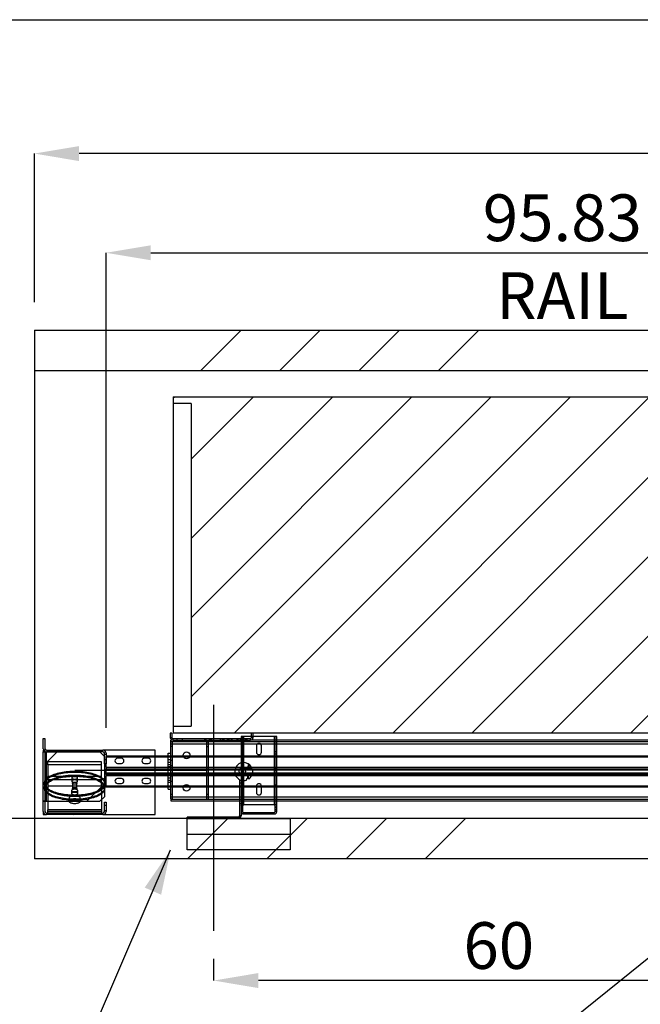
# Paper-space layout 'sales side' of a CAD drawing. Units: inches. Extents: x 0.1 to 10.4, y -0.6 to 7.4.
# Drawn here: x 3.6 to 5, y 5.2 to 7.4 of the extents above; entities that cross this region are included whole.
import ezdxf

# ---------------------------------------------------------------- set-up
doc = ezdxf.new("R2010")
doc.units = ezdxf.units.IN
doc.header["$MEASUREMENT"] = 0
doc.header["$PDSIZE"] = -1
doc.styles.add('SLDTEXTSTYLE6', font='TXT', dxfattribs={"width": 0.75})
doc.dimstyles.new('SLDDIMSTYLE11', dxfattribs={"dimtxt": 0.104167, "dimasz": 0.1, "dimexe": 0, "dimexo": 0.0625, "dimgap": 0.026042, "dimtad": 1, "dimlfac": 50, "dimrnd": 1e-09, "dimzin": 12, "dimdsep": 46, "dimtxsty": 'SLDTEXTSTYLE6', "dimsah": 1, "dimcen": 0.09, "dimadec": 0, "dimazin": 3, "dimtfac": 1, "dimtmove": 0, "dimatfit": 0, "dimfxl": 0, "dimfrac": 2, "dimtolj": 1, "dimtzin": 12, "dimarcsym": 0})
doc.dimstyles.new('SLDDIMSTYLE12', dxfattribs={"dimtxt": 0.104167, "dimasz": 0.1, "dimexe": 0, "dimexo": 0.0625, "dimgap": 0.026042, "dimtad": 1, "dimlfac": 50, "dimrnd": 1e-09, "dimzin": 12, "dimdsep": 46, "dimtxsty": 'SLDTEXTSTYLE6', "dimsah": 1, "dimcen": 0.09, "dimadec": 0, "dimazin": 3, "dimtfac": 1, "dimtofl": 0, "dimtmove": 0, "dimatfit": 3, "dimfxl": 0, "dimfrac": 2, "dimtolj": 1, "dimtzin": 12, "dimarcsym": 0})
pattern_1 = [(45, (-0.20103, -0.77269), (-0.0883883, 0.0883883), [])]
pattern_2 = [(45, (-0.201, -0.7727), (-0.53033, 0.53033), []), (45, (-0.02425, -0.7727), (-0.53033, 0.53033), []), (45, (0.1525, -0.7727), (-0.53033, 0.53033), []), (45, (0.3293, -0.7727), (-0.53033, 0.53033), [])]

# ---------------------------------------------------------------- blocks, each defined once
blk = doc.blocks.new('_D_42')
at = {"color": 0, "lineweight": -2}
for p, q in [((3.5927, 6.637), (3.2615, 6.637)), ((3.2615, 6.537), (3.2615, 5.737)), ((7.9127, 5.637), (3.2615, 5.637))]:
    blk.add_line(p, q, dxfattribs=at)
at = {"color": 0}
for points in [[(3.2448, 6.537), (3.2782, 6.537), (3.2615, 6.637)], [(3.2448, 5.737), (3.2782, 5.737), (3.2615, 5.637)]]:
    blk.add_solid(points, dxfattribs=at)
at = {"layer": 'Defpoints', "color": 0}
for p in [(3.6552, 6.637), (3.2615, 5.637), (7.9752, 5.637)]:
    blk.add_point(p, dxfattribs=at)
at = {"color": 0, "insert": (3.1313, 6.1032), "char_height": 0.10417, "attachment_point": 2, "rotation": 90, "style": 'SLDTEXTSTYLE6'}
blk.add_mtext('\\A1;50', dxfattribs=at)
blk = doc.blocks.new('_D_43')
at = {"color": 0, "lineweight": -2}
for p, q in [((3.6552, 6.7895), (3.6552, 7.1207)), ((8.0352, 7.1207), (3.7552, 7.1207)), ((8.1352, 6.6995), (8.1352, 7.1207))]:
    blk.add_line(p, q, dxfattribs=at)
at = {"color": 0}
for points in [[(3.7552, 7.1374), (3.7552, 7.104), (3.6552, 7.1207)], [(8.0352, 7.1374), (8.0352, 7.104), (8.1352, 7.1207)]]:
    blk.add_solid(points, dxfattribs=at)
at = {"layer": 'Defpoints', "color": 0}
for p in [(3.6552, 7.1207), (3.6552, 6.727), (8.1352, 6.637)]:
    blk.add_point(p, dxfattribs=at)
at = {"color": 0, "insert": (5.5026, 7.2509), "char_height": 0.10417, "attachment_point": 2, "style": 'SLDTEXTSTYLE6'}
blk.add_mtext('\\A1;224', dxfattribs=at)
blk = doc.blocks.new('_D_47')
at = {"color": 0, "lineweight": -2}
for p, q in [((3.8152, 5.8395), (3.8152, 6.8994)), ((3.9152, 6.8994), (5.6317, 6.8994)), ((5.7317, 5.8372), (5.7317, 6.8994))]:
    blk.add_line(p, q, dxfattribs=at)
at = {"color": 0}
for points in [[(3.9152, 6.916), (3.9152, 6.8827), (3.8152, 6.8994)], [(5.6317, 6.916), (5.6317, 6.8827), (5.7317, 6.8994)]]:
    blk.add_solid(points, dxfattribs=at)
at = {"layer": 'Defpoints', "color": 0}
for p in [(5.7317, 6.8994), (3.8152, 5.777), (5.7317, 5.7747)]:
    blk.add_point(p, dxfattribs=at)
at = {"color": 0, "insert": (4.8336, 7.0296), "char_height": 0.104167, "attachment_point": 2, "style": 'SLDTEXTSTYLE6'}
blk.add_mtext('\\A1;95.83 RAIL', dxfattribs=at)
blk = doc.blocks.new('_D_48')
at = {"color": 0, "lineweight": -2}
for p, q in [((4.0552, 5.3245), (4.0552, 5.2757)), ((5.2552, 5.3245), (5.2552, 5.2757)), ((5.1552, 5.2757), (4.1552, 5.2757))]:
    blk.add_line(p, q, dxfattribs=at)
at = {"color": 0}
for points in [[(4.1552, 5.2924), (4.1552, 5.259), (4.0552, 5.2757)], [(5.1552, 5.2924), (5.1552, 5.259), (5.2552, 5.2757)]]:
    blk.add_solid(points, dxfattribs=at)
at = {"layer": 'Defpoints', "color": 0}
for p in [(4.0552, 5.387), (5.2552, 5.387), (4.0552, 5.2757)]:
    blk.add_point(p, dxfattribs=at)
at = {"color": 0, "insert": (4.6918, 5.4059), "char_height": 0.10417, "attachment_point": 2, "style": 'SLDTEXTSTYLE6'}
blk.add_mtext('\\A1;60', dxfattribs=at)

psp = doc.layouts.new('sales side')

# ---------------------------------------------------------------- hatches: boundary and pattern name
h = psp.add_hatch()
h.set_pattern_fill('ANSI34', color=256, style=0)
h.set_pattern_definition(pattern_2)
h.paths.add_polyline_path([(8.22521, 6.727), (3.65521, 6.727), (3.65521, 6.637), (8.13521, 6.637), (8.13521, 5.637), (7.97521, 5.637), (7.97521, 5.547), (8.22521, 5.547)], flags=0)
at = {"linetype": 'Continuous', "lineweight": 0}
h = psp.add_hatch(dxfattribs=at)
h.set_pattern_fill('ANSI32', style=0)
edge = h.paths.add_edge_path(flags=0)
edge.add_line((4.33848, 6.58819), (4.16588, 6.58819))
edge.add_arc((4.16588, 6.59089), 0.0027, 180, 270, ccw=False)
edge.add_line((4.16318, 6.59089), (4.16318, 6.60069))
edge.add_line((4.16318, 6.60069), (4.15968, 6.60069))
edge.add_line((4.15968, 6.60069), (4.15968, 6.59089))
edge.add_arc((4.16588, 6.59089), 0.0062, 180, 270)
edge.add_line((4.16588, 6.58469), (4.33848, 6.58469))
edge.add_arc((4.33848, 6.59089), 0.0062, 270, 360)
edge.add_line((4.34468, 6.59089), (4.34468, 6.60069))
edge.add_line((4.34468, 6.60069), (4.34118, 6.60069))
edge.add_line((4.34118, 6.60069), (4.34118, 6.59089))
edge.add_arc((4.33848, 6.59089), 0.0027, 270, 360, ccw=False)
h = psp.add_hatch()
h.set_pattern_fill('ANSI31', color=256, style=0)
h.set_pattern_definition(pattern_1)
h.paths.add_polyline_path([(5.60021, 5.828), (5.60021, 6.578), (3.96521, 6.578), (3.96521, 6.563), (4.00521, 6.563), (4.00521, 5.843), (3.96521, 5.843), (3.96521, 5.828)], flags=0)
h = psp.add_hatch(dxfattribs=at)
h.set_pattern_fill('ANSI32', style=0)
h.paths.add_polyline_path([(4.39372, 6.44013), (4.39372, 6.43487), (4.39722, 6.43487), (4.39722, 6.44013)], flags=0)
h = psp.add_hatch(dxfattribs=at)
h.set_pattern_fill('ANSI32', style=0)
edge = h.paths.add_edge_path(flags=0)
edge.add_line((4.321, 6.42563), (4.321, 6.43038))
edge.add_line((4.321, 6.43038), (4.3175, 6.43038))
edge.add_line((4.3175, 6.43038), (4.3175, 6.42563))
edge.add_arc((4.323, 6.42563), 0.0055, 180, 270)
edge.add_line((4.323, 6.42013), (4.35159, 6.42013))
edge.add_line((4.35159, 6.42013), (4.35159, 6.42363))
edge.add_line((4.35159, 6.42363), (4.323, 6.42363))
edge.add_arc((4.323, 6.42563), 0.002, 180, 270, ccw=False)
h = psp.add_hatch(dxfattribs=at)
h.set_pattern_fill('ANSI32', style=0)
edge = h.paths.add_edge_path(flags=0)
edge.add_line((4.39722, 6.42563), (4.39722, 6.43038))
edge.add_line((4.39722, 6.43038), (4.39372, 6.43038))
edge.add_line((4.39372, 6.43038), (4.39372, 6.42563))
edge.add_arc((4.39172, 6.42563), 0.002, 270, 360, ccw=False)
edge.add_line((4.39172, 6.42363), (4.36284, 6.42363))
edge.add_line((4.36284, 6.42363), (4.36284, 6.42013))
edge.add_line((4.36284, 6.42013), (4.39172, 6.42013))
edge.add_arc((4.39172, 6.42563), 0.0055, 270, 360)
h = psp.add_hatch()
h.set_pattern_fill('ANSI31', color=256, style=0)
h.set_pattern_definition(pattern_1)
edge = h.paths.add_edge_path(flags=0)
edge.add_line((3.68201, 5.78586), (3.80841, 5.78586))
edge.add_arc((3.80841, 5.7827), 0.00316, 0, 90, ccw=False)
edge.add_line((3.81157, 5.7827), (3.81157, 5.7595))
edge.add_line((3.81157, 5.7595), (3.81521, 5.7595))
edge.add_line((3.81521, 5.7595), (3.81521, 5.7827))
edge.add_arc((3.80841, 5.7827), 0.0068, 0, 90)
edge.add_line((3.80841, 5.7895), (3.68201, 5.7895))
edge.add_arc((3.68201, 5.79266), 0.00316, 180, 270, ccw=False)
edge.add_line((3.67885, 5.79266), (3.67885, 5.81586))
edge.add_line((3.67885, 5.81586), (3.67521, 5.81586))
edge.add_line((3.67521, 5.81586), (3.67521, 5.79266))
edge.add_arc((3.68201, 5.79266), 0.0068, 180, 270)
h = psp.add_hatch()
h.set_pattern_fill('ANSI31', color=256, style=0)
h.set_pattern_definition(pattern_1)
h.paths.add_polyline_path([(3.80161, 5.78586), (3.67947, 5.78586), (3.67947, 5.67586), (3.80161, 5.67586), (3.81161, 5.68586), (3.81161, 5.77586)], flags=0)
h = psp.add_hatch()
h.set_pattern_fill('ANSI31', color=256, style=0)
h.set_pattern_definition(pattern_1)
edge = h.paths.add_edge_path(flags=0)
edge.add_line((3.67521, 5.6759), (3.67521, 5.6527))
edge.add_arc((3.68201, 5.6527), 0.0068, 180, 270)
edge.add_line((3.68201, 5.6459), (3.80841, 5.6459))
edge.add_arc((3.80841, 5.6527), 0.0068, 270, 360)
edge.add_line((3.81521, 5.6527), (3.81521, 5.6734))
edge.add_line((3.81521, 5.6734), (3.81157, 5.6734))
edge.add_line((3.81157, 5.6734), (3.81157, 5.65266))
edge.add_arc((3.80841, 5.65266), 0.00316, 270, 360, ccw=False)
edge.add_line((3.80841, 5.6495), (3.68201, 5.6495))
edge.add_arc((3.68201, 5.65266), 0.00316, 180, 270, ccw=False)
edge.add_line((3.67885, 5.65266), (3.67885, 5.6759))
edge.add_line((3.67885, 5.6759), (3.67521, 5.6759))
h = psp.add_hatch()
h.set_pattern_fill('ANSI32', color=256, style=0)
h.set_pattern_definition([(45, (-0.20103, -0.7727), (-0.265165, 0.265165), []), (45, (-0.02425, -0.7727), (-0.265165, 0.265165), [])])
h.paths.add_polyline_path([(4.11996, 5.66218), (4.11996, 5.66744), (4.11646, 5.66744), (4.11646, 5.66218)], flags=0)
h = psp.add_hatch()
h.set_pattern_fill('ANSI34', color=256, style=0)
h.set_pattern_definition(pattern_2)
h.paths.add_polyline_path([(7.33521, 5.637), (3.65521, 5.637), (3.65521, 5.547), (7.33521, 5.547)], flags=0)
h = psp.add_hatch()
h.set_pattern_fill('CORK', color=256, style=0)
h.set_pattern_definition([(0, (-0.20103, -0.77269), (0, 0.125), []), (135, (-0.13853, -0.8352), (-0.25, -0.25), [0.176777, -0.176777]), (135, (-0.10728, -0.8352), (-0.25, -0.25), [0.176777, -0.176777]), (135, (-0.07603, -0.8352), (-0.25, -0.25), [0.176777, -0.176777])])
h.paths.add_polyline_path([(4.22646, 5.637), (3.99646, 5.637), (3.99646, 5.567), (4.22646, 5.567)], flags=0)

# ---------------------------------------------------------------- linework, layer by layer
for p, q in [((0.1289, 7.41938), (10.4289, 7.41938)), ((3.65521, 6.727), (3.65521, 6.637)), ((3.65521, 6.727), (8.22521, 6.727)), ((3.65521, 6.637), (8.13521, 6.637)), ((3.65521, 6.637), (3.65521, 5.637)), ((3.96521, 6.578), (3.96521, 6.563)), ((3.96521, 6.578), (5.60021, 6.578)), ((4.00521, 6.563), (3.96521, 6.563)), ((3.96521, 6.563), (3.96521, 5.843)), ((4.00521, 6.563), (4.00521, 5.843)), ((3.95865, 5.828), (3.95865, 5.8182)), ((3.96215, 5.828), (3.95865, 5.828)), ((3.96215, 5.828), (3.96215, 5.8182)), ((3.96521, 5.843), (3.96521, 5.828)), ((3.96521, 5.843), (4.00521, 5.843)), ((5.60021, 5.828), (3.96521, 5.828)), ((4.14015, 5.8182), (4.14015, 5.828)), ((4.14365, 5.828), (4.14015, 5.828)), ((4.14365, 5.8182), (4.14365, 5.828)), ((3.67521, 5.79266), (3.67521, 5.81586)), ((3.67521, 5.81586), (3.67885, 5.81586)), ((3.67885, 5.81586), (3.67885, 5.79266)), ((3.95865, 5.8182), (3.96215, 5.8182)), ((3.96485, 5.812), (3.96006, 5.812)), ((3.96006, 5.8085), (3.96006, 5.812)), ((5.51631, 5.8085), (3.96006, 5.8085)), ((3.96006, 5.681), (3.96006, 5.8085)), ((3.96006, 5.80384), (5.51631, 5.80384)), ((3.96006, 5.80384), (3.96356, 5.80384)), ((3.96356, 5.681), (3.96356, 5.8085)), ((3.96356, 5.80384), (4.04006, 5.80384)), ((3.96485, 5.8155), (4.13745, 5.8155)), ((3.96485, 5.812), (3.96485, 5.8155)), ((3.96485, 5.812), (4.13745, 5.812)), ((3.97428, 5.812), (3.97428, 5.8155)), ((3.97459, 5.812), (3.97459, 5.8085)), ((3.98553, 5.812), (3.98553, 5.8155)), ((3.98553, 5.8085), (3.98553, 5.812)), ((4.01459, 5.812), (4.01459, 5.8085)), ((4.02553, 5.8085), (4.02553, 5.812)), ((4.0349, 5.8155), (4.0349, 5.812)), ((4.03678, 5.812), (4.03678, 5.8155)), ((4.03865, 5.812), (4.03865, 5.8155)), ((4.04006, 5.808), (4.04356, 5.808)), ((4.04006, 5.6805), (4.04006, 5.808)), ((4.04006, 5.80384), (4.04356, 5.80384)), ((4.04356, 5.6805), (4.04356, 5.808)), ((4.04356, 5.80384), (5.51631, 5.80384)), ((4.04615, 5.812), (4.04615, 5.8155)), ((4.04803, 5.812), (4.04803, 5.8155)), ((4.04959, 5.8155), (4.04959, 5.812)), ((4.0499, 5.812), (4.0499, 5.8155)), ((4.05459, 5.812), (4.05459, 5.8085)), ((4.05521, 5.812), (4.05521, 5.8155)), ((4.06553, 5.8085), (4.06553, 5.812)), ((4.06959, 5.8155), (4.06959, 5.812)), ((4.0749, 5.8155), (4.0749, 5.812)), ((4.07521, 5.812), (4.07521, 5.8155)), ((4.07678, 5.812), (4.07678, 5.8155)), ((4.07865, 5.812), (4.07865, 5.8155)), ((4.08615, 5.812), (4.08615, 5.8155)), ((4.08803, 5.812), (4.08803, 5.8155)), ((4.08959, 5.8155), (4.08959, 5.812)), ((4.0899, 5.812), (4.0899, 5.8155)), ((4.09521, 5.812), (4.09521, 5.8155)), ((4.0968, 5.812), (4.0968, 5.8155)), ((4.108, 5.812), (4.108, 5.8155)), ((4.10959, 5.8155), (4.10959, 5.812)), ((4.11459, 5.812), (4.11459, 5.8085)), ((4.1149, 5.8155), (4.1149, 5.812)), ((4.11521, 5.812), (4.11521, 5.8155)), ((4.11646, 5.81994), (4.11646, 5.8155)), ((4.12266, 5.81994), (4.11646, 5.81994)), ((4.11646, 5.8155), (4.11646, 5.722)), ((4.11678, 5.812), (4.11678, 5.8155)), ((4.11865, 5.812), (4.11865, 5.8155)), ((4.11996, 5.81994), (4.11996, 5.66744)), ((4.14015, 5.81994), (4.12266, 5.81994)), ((4.12266, 5.8155), (4.12266, 5.81994)), ((4.12266, 5.66744), (4.12266, 5.81994)), ((4.12266, 5.677), (4.12266, 5.8155)), ((4.12553, 5.8085), (4.12553, 5.812)), ((4.12615, 5.812), (4.12615, 5.8155)), ((4.12803, 5.812), (4.12803, 5.8155)), ((4.1299, 5.812), (4.1299, 5.8155)), ((4.13745, 5.812), (4.13745, 5.8155)), ((5.40641, 5.812), (4.13745, 5.812)), ((4.14365, 5.81994), (4.14015, 5.81994)), ((4.14365, 5.8182), (4.14015, 5.8182)), ((4.19026, 5.81994), (4.14365, 5.81994)), ((4.15084, 5.79931), (4.15084, 5.78556)), ((4.16209, 5.78556), (4.16209, 5.79931)), ((4.19646, 5.81994), (4.19026, 5.81994)), ((4.19026, 5.81994), (4.19026, 5.812)), ((4.19026, 5.81994), (4.19026, 5.66744)), ((4.19026, 5.812), (4.19026, 5.677)), ((4.19296, 5.66744), (4.19296, 5.81994)), ((4.19646, 5.812), (4.19646, 5.81994)), ((4.19646, 5.677), (4.19646, 5.812)), ((3.67521, 5.7895), (3.67521, 5.78586)), ((3.67599, 5.7895), (3.67521, 5.7895)), ((3.67521, 5.6759), (3.67521, 5.78586)), ((3.67521, 5.78586), (3.67947, 5.78586)), ((3.68201, 5.7895), (3.67599, 5.7895)), ((3.67885, 5.78586), (3.67885, 5.6759)), ((3.67947, 5.78586), (3.67947, 5.67586)), ((3.67947, 5.78586), (3.80161, 5.78586)), ((3.68201, 5.7895), (3.80841, 5.7895)), ((3.80841, 5.78586), (3.68201, 5.78586)), ((3.68201, 5.67586), (3.68201, 5.78586)), ((3.73334, 5.7895), (3.73334, 5.78586)), ((3.75709, 5.78586), (3.75709, 5.7895)), ((3.81161, 5.77586), (3.80161, 5.78586)), ((3.92521, 5.7895), (3.80841, 5.7895)), ((3.81157, 5.7595), (3.81157, 5.7827)), ((3.81521, 5.78013), (3.81157, 5.78013)), ((3.81521, 5.7827), (3.81521, 5.7595)), ((3.92521, 5.777), (3.92521, 5.7895)), ((3.95381, 5.703), (3.95381, 5.783)), ((3.95381, 5.783), (3.96006, 5.783)), ((3.96006, 5.7985), (3.96356, 5.7985)), ((4.04006, 5.798), (4.04356, 5.798)), ((4.19646, 5.7857), (4.19296, 5.7857)), ((4.19296, 5.78168), (4.19646, 5.78168)), ((3.68521, 5.75701), (3.68521, 5.76389)), ((3.80521, 5.76389), (3.68521, 5.76389)), ((3.80521, 5.75701), (3.68521, 5.75701)), ((3.68521, 5.75701), (3.68521, 5.73071)), ((3.80521, 5.75701), (3.80521, 5.76389)), ((3.80521, 5.73071), (3.80521, 5.75701)), ((3.81157, 5.76888), (3.81521, 5.76888)), ((3.81521, 5.7595), (3.81157, 5.7595)), ((3.81161, 5.77586), (3.81161, 5.68586)), ((3.81521, 5.777), (3.95381, 5.777)), ((3.81521, 5.7747), (3.95381, 5.7747)), ((3.81521, 5.75186), (3.81521, 5.7595)), ((3.84959, 5.77153), (3.84084, 5.77153)), ((3.84084, 5.76028), (3.84959, 5.76028)), ((3.90959, 5.77153), (3.90084, 5.77153)), ((3.90084, 5.76028), (3.90959, 5.76028)), ((3.92521, 5.707), (3.92521, 5.777)), ((3.95381, 5.777), (3.98765, 5.777)), ((3.95381, 5.7747), (3.98842, 5.7747)), ((3.96006, 5.768), (3.95381, 5.768)), ((3.95381, 5.763), (3.96006, 5.763)), ((3.95381, 5.758), (3.96006, 5.758)), ((3.96356, 5.76663), (3.96006, 5.76663)), ((3.96006, 5.75538), (3.96356, 5.75538)), ((3.98765, 5.777), (4.00246, 5.777)), ((3.98842, 5.7747), (4.00169, 5.7747)), ((4.00169, 5.7747), (5.4959, 5.7747)), ((4.00246, 5.777), (5.49473, 5.777)), ((4.13242, 5.75939), (4.13194, 5.75027)), ((4.13444, 5.75014), (4.13484, 5.75778)), ((4.04006, 5.74425), (3.74563, 5.74425)), ((3.81521, 5.75186), (3.81521, 5.74825)), ((3.81521, 5.75186), (3.95381, 5.75186)), ((3.81521, 5.74825), (3.95381, 5.74825)), ((3.81521, 5.74763), (3.81521, 5.74825)), ((3.81521, 5.73638), (3.81521, 5.74763)), ((3.95381, 5.74763), (3.81521, 5.74763)), ((3.81521, 5.74575), (5.73171, 5.74575)), ((5.73171, 5.73825), (3.81521, 5.73825)), ((3.81521, 5.73575), (3.81521, 5.73638)), ((3.81521, 5.73638), (3.95381, 5.73638)), ((3.95381, 5.73575), (3.81521, 5.73575)), ((3.81521, 5.73575), (3.81521, 5.73214)), ((3.95381, 5.753), (3.96006, 5.753)), ((3.95381, 5.753), (3.96006, 5.753)), ((3.95381, 5.75186), (5.51631, 5.75186)), ((3.95381, 5.74825), (5.51631, 5.74825)), ((5.51631, 5.74763), (3.95381, 5.74763)), ((3.95381, 5.73638), (5.51631, 5.73638)), ((5.51631, 5.73575), (3.95381, 5.73575)), ((4.12109, 5.73821), (4.12022, 5.73826)), ((4.14006, 5.73232), (4.12023, 5.73336)), ((4.12062, 5.74597), (4.1215, 5.74592)), ((4.12362, 5.73808), (4.12109, 5.73821)), ((4.12115, 5.75084), (4.14098, 5.7498)), ((4.1215, 5.74592), (4.12402, 5.74579)), ((4.14195, 5.73712), (4.12362, 5.73808)), ((4.12402, 5.74579), (4.14236, 5.74483)), ((4.19646, 5.74945), (4.19296, 5.74945)), ((4.19296, 5.74543), (4.19646, 5.74543)), ((3.67771, 5.71609), (3.67771, 5.71379)), ((3.68521, 5.72384), (3.68521, 5.73071)), ((3.80521, 5.73071), (3.68521, 5.73071)), ((3.68521, 5.72384), (3.68521, 5.7095)), ((3.80521, 5.72384), (3.68521, 5.72384)), ((3.73852, 5.72771), (3.73852, 5.72083)), ((3.74021, 5.71609), (3.74021, 5.70462)), ((3.75021, 5.70462), (3.75021, 5.71609)), ((3.7519, 5.72083), (3.7519, 5.72771)), ((3.80521, 5.72384), (3.80521, 5.73071)), ((3.80521, 5.7095), (3.80521, 5.72384)), ((3.81271, 5.71379), (3.81271, 5.71609)), ((3.81521, 5.7093), (3.81521, 5.73214)), ((3.95381, 5.73214), (3.81521, 5.73214)), ((3.84959, 5.72653), (3.84084, 5.72653)), ((3.84084, 5.71528), (3.84959, 5.71528)), ((3.90959, 5.72653), (3.90084, 5.72653)), ((3.90084, 5.71528), (3.90959, 5.71528)), ((3.95381, 5.733), (3.96006, 5.733)), ((3.96006, 5.733), (3.95381, 5.733)), ((5.51631, 5.73214), (3.95381, 5.73214)), ((3.95381, 5.728), (3.96006, 5.728)), ((3.95381, 5.723), (3.96006, 5.723)), ((3.95381, 5.718), (3.96006, 5.718)), ((3.96356, 5.73163), (3.96006, 5.73163)), ((3.96006, 5.72038), (3.96356, 5.72038)), ((4.11646, 5.722), (4.11296, 5.722)), ((4.11296, 5.722), (4.11296, 5.677)), ((4.11646, 5.71575), (4.11296, 5.71575)), ((4.11646, 5.722), (4.11646, 5.677)), ((4.12907, 5.72309), (4.12924, 5.72626)), ((4.12924, 5.72626), (4.13453, 5.72598)), ((4.13103, 5.73279), (4.13068, 5.72618)), ((4.13317, 5.72605), (4.13352, 5.73266)), ((4.19646, 5.71195), (4.19296, 5.71195)), ((3.67771, 5.70691), (3.67771, 5.70462)), ((3.80521, 5.7095), (3.68521, 5.7095)), ((3.68521, 5.7095), (3.68521, 5.67586)), ((3.73851, 5.69983), (3.73851, 5.69295)), ((3.75191, 5.69295), (3.75191, 5.69983)), ((3.80521, 5.7095), (3.80521, 5.67946)), ((3.81271, 5.70462), (3.81271, 5.70691)), ((3.81521, 5.707), (3.81521, 5.7093)), ((3.95381, 5.7093), (3.81521, 5.7093)), ((3.95381, 5.707), (3.81521, 5.707)), ((3.92521, 5.6459), (3.92521, 5.707)), ((3.98845, 5.7093), (3.95381, 5.7093)), ((3.98766, 5.707), (3.95381, 5.707)), ((3.95381, 5.703), (3.96006, 5.703)), ((3.96356, 5.691), (3.96006, 5.691)), ((4.00245, 5.707), (3.98766, 5.707)), ((4.00166, 5.7093), (3.98845, 5.7093)), ((5.4959, 5.7093), (4.00166, 5.7093)), ((5.49473, 5.707), (4.00245, 5.707)), ((4.04356, 5.6905), (4.04006, 5.6905)), ((4.11296, 5.71013), (4.11646, 5.71013)), ((4.11646, 5.70744), (4.11996, 5.70744)), ((4.11996, 5.69994), (4.11646, 5.69994)), ((4.11646, 5.69431), (4.11996, 5.69431)), ((4.15084, 5.70931), (4.15084, 5.69556)), ((4.16209, 5.69556), (4.16209, 5.70931)), ((4.19296, 5.70793), (4.19646, 5.70793)), ((3.67521, 5.6759), (3.67885, 5.6759)), ((3.67521, 5.6527), (3.67521, 5.6759)), ((3.67885, 5.67586), (3.67521, 5.67586)), ((3.67885, 5.6759), (3.67885, 5.65266)), ((3.67947, 5.67586), (3.67885, 5.67586)), ((3.67947, 5.67586), (3.80161, 5.67586)), ((3.68521, 5.67586), (3.68521, 5.65632)), ((3.73271, 5.6828), (3.73271, 5.67592)), ((3.75771, 5.67592), (3.75771, 5.6828)), ((3.80161, 5.67586), (3.81161, 5.68586)), ((3.80521, 5.67946), (3.80521, 5.65632)), ((3.81157, 5.65266), (3.81157, 5.6734)), ((3.81157, 5.6734), (3.81521, 5.6734)), ((3.81521, 5.6734), (3.81521, 5.6527)), ((5.51631, 5.68516), (3.96006, 5.68516)), ((3.96356, 5.68516), (3.96006, 5.68516)), ((3.96006, 5.681), (3.96006, 5.6805)), ((3.96006, 5.681), (3.96356, 5.681)), ((3.96006, 5.6805), (3.96006, 5.677)), ((3.96006, 5.6805), (5.51631, 5.6805)), ((3.96006, 5.677), (5.51631, 5.677)), ((4.04006, 5.68516), (3.96356, 5.68516)), ((4.04356, 5.68516), (4.04006, 5.68516)), ((5.51631, 5.68516), (4.04356, 5.68516)), ((4.11296, 5.677), (4.11296, 5.6432)), ((4.11296, 5.67638), (4.11646, 5.67638)), ((4.11296, 5.67075), (4.11646, 5.67075)), ((4.11646, 5.68056), (4.11996, 5.68056)), ((4.11646, 5.677), (4.11646, 5.66744)), ((4.11646, 5.67494), (4.11996, 5.67494)), ((4.11646, 5.66744), (4.11646, 5.66218)), ((4.11996, 5.66744), (4.11646, 5.66744)), ((4.11996, 5.66744), (4.11996, 5.66218)), ((4.11996, 5.66744), (4.12266, 5.66744)), ((4.12266, 5.66744), (4.12266, 5.677)), ((4.19026, 5.66744), (4.12266, 5.66744)), ((4.19026, 5.677), (4.19026, 5.66744)), ((4.19026, 5.66744), (4.19268, 5.66744)), ((4.19618, 5.66744), (4.19268, 5.66744)), ((4.19268, 5.66218), (4.19268, 5.66744)), ((4.19618, 5.66218), (4.19618, 5.66744)), ((4.19618, 5.66744), (4.19646, 5.66744)), ((4.19646, 5.66744), (4.19646, 5.677)), ((3.67521, 5.6527), (3.67521, 5.6459)), ((3.67521, 5.6459), (3.68201, 5.6459)), ((3.68201, 5.6495), (3.80841, 5.6495)), ((3.80841, 5.6459), (3.68201, 5.6459)), ((3.68521, 5.65638), (3.80521, 5.65638)), ((3.68521, 5.6495), (3.68521, 5.65632)), ((3.68521, 5.65632), (3.80521, 5.65632)), ((3.80521, 5.6563), (3.68521, 5.6563)), ((3.68521, 5.65314), (3.80521, 5.65314)), ((3.73334, 5.6495), (3.73334, 5.6459)), ((3.75709, 5.6459), (3.75709, 5.6495)), ((3.80521, 5.65632), (3.80521, 5.6495)), ((3.80841, 5.6459), (3.92521, 5.6459)), ((3.81521, 5.66653), (3.81157, 5.66653)), ((3.81157, 5.65528), (3.81521, 5.65528)), ((4.11996, 5.66275), (4.11646, 5.66275)), ((4.11646, 5.66218), (4.11996, 5.66218)), ((4.11646, 5.66218), (4.11646, 5.6577)), ((4.11646, 5.6577), (4.11646, 5.65294)), ((4.11996, 5.6577), (4.11646, 5.6577)), ((4.11646, 5.65713), (4.11996, 5.65713)), ((4.11646, 5.65294), (4.11646, 5.6432)), ((4.11646, 5.65294), (4.11996, 5.65294)), ((4.11996, 5.66218), (4.11996, 5.6577)), ((4.11996, 5.6577), (4.11996, 5.65294)), ((4.12196, 5.65094), (4.15056, 5.65094)), ((4.12196, 5.64744), (4.12196, 5.65094)), ((4.12196, 5.64744), (4.15056, 5.64744)), ((4.15056, 5.65094), (4.15056, 5.64744)), ((4.15056, 5.65094), (4.16181, 5.65094)), ((4.15056, 5.64744), (4.16181, 5.64744)), ((4.16181, 5.64744), (4.16181, 5.65094)), ((4.16181, 5.65094), (4.19068, 5.65094)), ((4.16181, 5.64744), (4.19068, 5.64744)), ((4.19068, 5.64744), (4.19068, 5.65094)), ((4.19618, 5.66275), (4.19268, 5.66275)), ((4.19268, 5.66218), (4.19618, 5.66218)), ((4.19268, 5.6577), (4.19268, 5.66218)), ((4.19618, 5.6577), (4.19268, 5.6577)), ((4.19268, 5.65294), (4.19268, 5.6577)), ((4.19268, 5.65713), (4.19618, 5.65713)), ((4.19618, 5.65294), (4.19268, 5.65294)), ((4.19618, 5.6577), (4.19618, 5.66218)), ((4.19618, 5.65294), (4.19618, 5.6577)), ((3.65521, 5.637), (3.65521, 5.547)), ((7.33521, 5.637), (3.65521, 5.637)), ((3.99646, 5.637), (3.99646, 5.6405)), ((4.11026, 5.6405), (3.99646, 5.6405)), ((3.99646, 5.567), (3.99646, 5.637)), ((3.99646, 5.637), (4.22646, 5.637)), ((4.00959, 5.6405), (4.00959, 5.637)), ((4.02084, 5.6405), (4.02084, 5.637)), ((4.04959, 5.6405), (4.04959, 5.637)), ((4.06084, 5.6405), (4.06084, 5.637)), ((4.08959, 5.6405), (4.08959, 5.637)), ((4.10084, 5.6405), (4.10084, 5.637)), ((4.11026, 5.637), (4.11026, 5.6405)), ((4.11026, 5.637), (4.11026, 5.6405)), ((4.11646, 5.6432), (4.11296, 5.6432)), ((4.11646, 5.6432), (4.11296, 5.6432)), ((4.22646, 5.637), (4.22646, 5.567)), ((3.23223, 3.88685), (5.32605, 5.567)), ((3.23546, 3.88685), (3.95944, 5.567)), ((4.22646, 5.567), (3.99646, 5.567)), ((7.33521, 5.547), (3.65521, 5.547))]:
    psp.add_line(p, q)
at = {"ltscale": 2}
psp.add_line((4.05521, 5.8905), (4.05521, 5.387), dxfattribs=at)
at = {"flags": 128}
for points in [[(3.67771, 5.71609), (3.67785, 5.71781), (3.67827, 5.71953), (3.67896, 5.72123), (3.67992, 5.72291), (3.68115, 5.72457), (3.68265, 5.72619), (3.6844, 5.72776), (3.6864, 5.72929), (3.68864, 5.73077), (3.69112, 5.73218), (3.69382, 5.73353), (3.69672, 5.73481), (3.69983, 5.73601), (3.70313, 5.73713), (3.7066, 5.73816), (3.71022, 5.7391), (3.71399, 5.73995), (3.71789, 5.7407), (3.7219, 5.74134), (3.72601, 5.74189), (3.73019, 5.74233), (3.73444, 5.74266), (3.73873, 5.74288), (3.74305, 5.74299), (3.74738, 5.74299), (3.75169, 5.74288), (3.75599, 5.74266), (3.76023, 5.74233), (3.76442, 5.74189), (3.76853, 5.74134), (3.77254, 5.7407), (3.77643, 5.73995), (3.7802, 5.7391), (3.78383, 5.73816), (3.7873, 5.73713), (3.79059, 5.73601), (3.7937, 5.73481), (3.79661, 5.73353), (3.79931, 5.73218), (3.80178, 5.73077), (3.80403, 5.72929), (3.80603, 5.72776), (3.80778, 5.72619), (3.80927, 5.72457), (3.81051, 5.72291), (3.81147, 5.72123), (3.81161, 5.72092)], [(3.67771, 5.71379), (3.67785, 5.71552), (3.67827, 5.71723), (3.67896, 5.71894), (3.67992, 5.72062), (3.68115, 5.72227), (3.68265, 5.72389), (3.6844, 5.72547), (3.6864, 5.727), (3.68864, 5.72848), (3.69112, 5.72989), (3.69382, 5.73124), (3.69672, 5.73252), (3.69983, 5.73372), (3.70313, 5.73484), (3.7066, 5.73587), (3.71022, 5.73681), (3.71399, 5.73766), (3.71789, 5.7384), (3.7219, 5.73905), (3.72601, 5.7396), (3.73019, 5.74003), (3.73444, 5.74036), (3.73873, 5.74058), (3.74305, 5.74069), (3.74738, 5.74069), (3.75169, 5.74058), (3.75599, 5.74036), (3.76023, 5.74003), (3.76442, 5.7396), (3.76853, 5.73905), (3.77254, 5.7384), (3.77643, 5.73766), (3.7802, 5.73681), (3.78383, 5.73587), (3.7873, 5.73484), (3.79059, 5.73372), (3.7937, 5.73252), (3.79661, 5.73124), (3.79931, 5.72989), (3.80178, 5.72848), (3.80403, 5.727), (3.80603, 5.72547), (3.80778, 5.72389), (3.80927, 5.72227), (3.81051, 5.72062), (3.81147, 5.71894), (3.81161, 5.71863)], [(3.67771, 5.70691), (3.67785, 5.70864), (3.67827, 5.71036), (3.67896, 5.71206), (3.67992, 5.71374), (3.68115, 5.7154), (3.68265, 5.71701), (3.6844, 5.71859), (3.6864, 5.72012), (3.68864, 5.7216), (3.69112, 5.72301), (3.69382, 5.72436), (3.69672, 5.72564), (3.69983, 5.72684), (3.70313, 5.72796), (3.7066, 5.72899), (3.71022, 5.72993), (3.71399, 5.73078), (3.71789, 5.73153), (3.7219, 5.73217), (3.72601, 5.73272), (3.73019, 5.73316), (3.73444, 5.73348), (3.73873, 5.73371), (3.74305, 5.73382), (3.74738, 5.73382), (3.75169, 5.73371), (3.75599, 5.73348), (3.76023, 5.73316), (3.76442, 5.73272), (3.76853, 5.73217), (3.77254, 5.73153), (3.77643, 5.73078), (3.7802, 5.72993), (3.78383, 5.72899), (3.7873, 5.72796), (3.79059, 5.72684), (3.7937, 5.72564), (3.79661, 5.72436), (3.79931, 5.72301), (3.80178, 5.7216), (3.80403, 5.72012), (3.80603, 5.71859), (3.80778, 5.71701), (3.80927, 5.7154), (3.81051, 5.71374), (3.81147, 5.71206), (3.81161, 5.71175)], [(3.67771, 5.70462), (3.67785, 5.70635), (3.67827, 5.70806), (3.67896, 5.70977), (3.67992, 5.71145), (3.68115, 5.7131), (3.68265, 5.71472), (3.6844, 5.7163), (3.6864, 5.71783), (3.68864, 5.71931), (3.69112, 5.72072), (3.69382, 5.72207), (3.69672, 5.72335), (3.69983, 5.72455), (3.70313, 5.72567), (3.7066, 5.7267), (3.71022, 5.72764), (3.71399, 5.72849), (3.71789, 5.72923), (3.7219, 5.72988), (3.72601, 5.73042), (3.73019, 5.73086), (3.73444, 5.73119), (3.73873, 5.73141), (3.74305, 5.73152), (3.74738, 5.73152), (3.75169, 5.73141), (3.75599, 5.73119), (3.76023, 5.73086), (3.76442, 5.73042), (3.76853, 5.72988), (3.77254, 5.72923), (3.77643, 5.72849), (3.7802, 5.72764), (3.78383, 5.7267), (3.7873, 5.72567), (3.79059, 5.72455), (3.7937, 5.72335), (3.79661, 5.72207), (3.79931, 5.72072), (3.80178, 5.71931), (3.80403, 5.71783), (3.80603, 5.7163), (3.80778, 5.71472), (3.80927, 5.7131), (3.81051, 5.71145), (3.81147, 5.70977), (3.81161, 5.70946)], [(3.81271, 5.71609), (3.81257, 5.71436), (3.81216, 5.71264), (3.81147, 5.71094), (3.81051, 5.70926), (3.80927, 5.7076), (3.80778, 5.70598), (3.80603, 5.70441), (3.80403, 5.70288), (3.80178, 5.7014), (3.79931, 5.69999), (3.79661, 5.69864), (3.7937, 5.69736), (3.79059, 5.69616), (3.7873, 5.69504), (3.78383, 5.69401), (3.7802, 5.69307), (3.77643, 5.69222), (3.77254, 5.69147), (3.76853, 5.69083), (3.76442, 5.69028), (3.76023, 5.68984), (3.75599, 5.68951), (3.75169, 5.68929), (3.74738, 5.68918), (3.74305, 5.68918), (3.73873, 5.68929), (3.73444, 5.68951), (3.73019, 5.68984), (3.72601, 5.69028), (3.7219, 5.69083), (3.71789, 5.69147), (3.71399, 5.69222), (3.71022, 5.69307), (3.7066, 5.69401), (3.70313, 5.69504), (3.69983, 5.69616), (3.69672, 5.69736), (3.69382, 5.69864), (3.69112, 5.69999), (3.68864, 5.7014), (3.6864, 5.70288), (3.6844, 5.70441), (3.68265, 5.70598), (3.68115, 5.7076), (3.67992, 5.70926), (3.67896, 5.71094), (3.67827, 5.71264), (3.67785, 5.71436), (3.67771, 5.71609), (3.67771, 5.71609)], [(3.81216, 5.71035), (3.81216, 5.71035), (3.81147, 5.70865), (3.81051, 5.70697), (3.80927, 5.70531), (3.80778, 5.70369), (3.80603, 5.70211), (3.80403, 5.70058), (3.80178, 5.69911), (3.79931, 5.69769), (3.79661, 5.69634), (3.7937, 5.69507), (3.79059, 5.69387), (3.7873, 5.69275), (3.78383, 5.69172), (3.7802, 5.69078), (3.77643, 5.68993), (3.77254, 5.68918), (3.76853, 5.68853), (3.76442, 5.68799), (3.76023, 5.68755), (3.75599, 5.68722), (3.75169, 5.687), (3.74738, 5.68689), (3.74305, 5.68689), (3.73873, 5.687), (3.73444, 5.68722), (3.73019, 5.68755), (3.72601, 5.68799), (3.7219, 5.68853), (3.71789, 5.68918), (3.71399, 5.68993), (3.71022, 5.69078), (3.7066, 5.69172), (3.70313, 5.69275), (3.69983, 5.69387), (3.69672, 5.69507), (3.69382, 5.69634), (3.69112, 5.69769), (3.68864, 5.69911), (3.6864, 5.70058), (3.6844, 5.70211), (3.68265, 5.70369), (3.68115, 5.70531), (3.67992, 5.70697), (3.67896, 5.70865), (3.67827, 5.71035), (3.67785, 5.71207), (3.67771, 5.71379)], [(3.7519, 5.72771), (3.75176, 5.72826), (3.75133, 5.72879), (3.75063, 5.72928), (3.74969, 5.72969), (3.74856, 5.73002), (3.74728, 5.73025), (3.74591, 5.73036), (3.74451, 5.73036), (3.74315, 5.73025), (3.74187, 5.73002), (3.74074, 5.72969), (3.7398, 5.72928), (3.7391, 5.72879), (3.73867, 5.72826), (3.73852, 5.72771), (3.73867, 5.72715), (3.7391, 5.72662), (3.7398, 5.72614), (3.74074, 5.72573), (3.74187, 5.7254), (3.74315, 5.72517), (3.74451, 5.72506), (3.74591, 5.72506), (3.74728, 5.72517), (3.74856, 5.7254), (3.74969, 5.72573), (3.75063, 5.72614), (3.75133, 5.72662), (3.75176, 5.72715), (3.7519, 5.72771)], [(3.7519, 5.72083), (3.75176, 5.72138), (3.75133, 5.72192), (3.75063, 5.7224), (3.74969, 5.72281), (3.74856, 5.72314), (3.74728, 5.72337), (3.74591, 5.72348), (3.74451, 5.72348), (3.74315, 5.72337), (3.74187, 5.72314), (3.74074, 5.72281), (3.7398, 5.7224), (3.7391, 5.72192), (3.73867, 5.72138), (3.73852, 5.72083), (3.73867, 5.72028), (3.7391, 5.71975), (3.7398, 5.71926), (3.74074, 5.71885), (3.74187, 5.71852), (3.74315, 5.71829), (3.74451, 5.71818), (3.74591, 5.71818), (3.74728, 5.71829), (3.74856, 5.71852), (3.74969, 5.71885), (3.75063, 5.71926), (3.75133, 5.71975), (3.75176, 5.72028), (3.7519, 5.72083)], [(3.74021, 5.71609), (3.74036, 5.71656), (3.74079, 5.71701), (3.74147, 5.71741), (3.74237, 5.71773), (3.74344, 5.71795), (3.74461, 5.71806), (3.74582, 5.71806), (3.74699, 5.71795), (3.74805, 5.71773), (3.74896, 5.71741), (3.74964, 5.71701), (3.75007, 5.71656), (3.75021, 5.71609), (3.75007, 5.71561), (3.74964, 5.71516), (3.74896, 5.71476), (3.74805, 5.71444), (3.74699, 5.71422), (3.74582, 5.71411), (3.74461, 5.71411), (3.74344, 5.71422), (3.74237, 5.71444), (3.74147, 5.71476), (3.74079, 5.71516), (3.74036, 5.71561), (3.74021, 5.71609)], [(3.81271, 5.70691), (3.81257, 5.70519), (3.81216, 5.70347), (3.81147, 5.70177), (3.81051, 5.70009), (3.80927, 5.69843), (3.80778, 5.69681), (3.80603, 5.69524), (3.80403, 5.69371), (3.80178, 5.69223), (3.79931, 5.69082), (3.79661, 5.68947), (3.7937, 5.68819), (3.79059, 5.68699), (3.7873, 5.68587), (3.78383, 5.68484), (3.7802, 5.6839), (3.77643, 5.68305), (3.77254, 5.6823), (3.76853, 5.68166), (3.76442, 5.68111), (3.76023, 5.68067), (3.75599, 5.68034), (3.75169, 5.68012), (3.74738, 5.68001), (3.74305, 5.68001), (3.73873, 5.68012), (3.73444, 5.68034), (3.73019, 5.68067), (3.72601, 5.68111), (3.7219, 5.68166), (3.71789, 5.6823), (3.71399, 5.68305), (3.71022, 5.6839), (3.7066, 5.68484), (3.70313, 5.68587), (3.69983, 5.68699), (3.69672, 5.68819), (3.69382, 5.68947), (3.69112, 5.69082), (3.68864, 5.69223), (3.6864, 5.69371), (3.6844, 5.69524), (3.68265, 5.69681), (3.68115, 5.69843), (3.67992, 5.70009), (3.67896, 5.70177), (3.67827, 5.70347), (3.67785, 5.70519), (3.67771, 5.70691), (3.67771, 5.70691)], [(3.81161, 5.69978), (3.81147, 5.69948), (3.81051, 5.69779), (3.80927, 5.69614), (3.80778, 5.69452), (3.80603, 5.69294), (3.80403, 5.69141), (3.80178, 5.68994), (3.79931, 5.68852), (3.79661, 5.68717), (3.7937, 5.6859), (3.79059, 5.6847), (3.7873, 5.68358), (3.78383, 5.68255), (3.7802, 5.68161), (3.77643, 5.68076), (3.77254, 5.68001), (3.76853, 5.67936), (3.76442, 5.67882), (3.76023, 5.67838), (3.75599, 5.67805), (3.75169, 5.67783), (3.74738, 5.67772), (3.74305, 5.67772), (3.73873, 5.67783), (3.73444, 5.67805), (3.73019, 5.67838), (3.72601, 5.67882), (3.7219, 5.67936), (3.71789, 5.68001), (3.71399, 5.68076), (3.71022, 5.68161), (3.7066, 5.68255), (3.70313, 5.68358), (3.69983, 5.6847), (3.69672, 5.6859), (3.69382, 5.68717), (3.69112, 5.68852), (3.68864, 5.68994), (3.6864, 5.69141), (3.6844, 5.69294), (3.68265, 5.69452), (3.68115, 5.69614), (3.67992, 5.69779), (3.67896, 5.69948), (3.67827, 5.70118), (3.67785, 5.7029), (3.67771, 5.70462)], [(3.75191, 5.69983), (3.75177, 5.70038), (3.75133, 5.70091), (3.75063, 5.7014), (3.7497, 5.70181), (3.74856, 5.70214), (3.74728, 5.70237), (3.74591, 5.70248), (3.74451, 5.70248), (3.74314, 5.70237), (3.74186, 5.70214), (3.74073, 5.70181), (3.73979, 5.7014), (3.73909, 5.70091), (3.73866, 5.70038), (3.73851, 5.69983), (3.73866, 5.69927), (3.73909, 5.69874), (3.73979, 5.69826), (3.74073, 5.69784), (3.74186, 5.69751), (3.74314, 5.69729), (3.74451, 5.69717), (3.74591, 5.69717), (3.74728, 5.69729), (3.74856, 5.69751), (3.7497, 5.69784), (3.75063, 5.69826), (3.75133, 5.69874), (3.75177, 5.69927), (3.75191, 5.69983)], [(3.75191, 5.69295), (3.75177, 5.69351), (3.75133, 5.69404), (3.75063, 5.69452), (3.7497, 5.69494), (3.74856, 5.69526), (3.74728, 5.69549), (3.74591, 5.69561), (3.74451, 5.69561), (3.74314, 5.69549), (3.74186, 5.69526), (3.74073, 5.69494), (3.73979, 5.69452), (3.73909, 5.69404), (3.73866, 5.69351), (3.73851, 5.69295), (3.73866, 5.69239), (3.73909, 5.69186), (3.73979, 5.69138), (3.74073, 5.69096), (3.74186, 5.69064), (3.74314, 5.69041), (3.74451, 5.69029), (3.74591, 5.69029), (3.74728, 5.69041), (3.74856, 5.69064), (3.7497, 5.69096), (3.75063, 5.69138), (3.75133, 5.69186), (3.75177, 5.69239), (3.75191, 5.69295)], [(3.74021, 5.70462), (3.74036, 5.7051), (3.74079, 5.70555), (3.74147, 5.70594), (3.74237, 5.70626), (3.74344, 5.70649), (3.74461, 5.7066), (3.74582, 5.7066), (3.74699, 5.70649), (3.74805, 5.70626), (3.74896, 5.70594), (3.74964, 5.70555), (3.75007, 5.7051), (3.75021, 5.70462), (3.75007, 5.70414), (3.74964, 5.7037), (3.74896, 5.7033), (3.74805, 5.70298), (3.74699, 5.70276), (3.74582, 5.70264), (3.74461, 5.70264), (3.74344, 5.70276), (3.74237, 5.70298), (3.74147, 5.7033), (3.74079, 5.7037), (3.74036, 5.70414), (3.74021, 5.70462)], [(3.75771, 5.6828), (3.75757, 5.68354), (3.75716, 5.68427), (3.75648, 5.68496), (3.75554, 5.6856), (3.75438, 5.68619), (3.75301, 5.68669), (3.75146, 5.68711), (3.74978, 5.68744), (3.74799, 5.68766), (3.74615, 5.68777), (3.74428, 5.68777), (3.74243, 5.68766), (3.74065, 5.68744), (3.73896, 5.68711), (3.73742, 5.68669), (3.73605, 5.68619), (3.73489, 5.6856), (3.73395, 5.68496), (3.73327, 5.68427), (3.73285, 5.68354), (3.73271, 5.6828), (3.73285, 5.68205), (3.73327, 5.68133), (3.73395, 5.68063), (3.73489, 5.67999), (3.73605, 5.67941), (3.73742, 5.6789), (3.73896, 5.67848), (3.74065, 5.67816), (3.74243, 5.67794), (3.74428, 5.67783), (3.74615, 5.67783), (3.74799, 5.67794), (3.74978, 5.67816), (3.75146, 5.67848), (3.75301, 5.6789), (3.75438, 5.67941), (3.75554, 5.67999), (3.75648, 5.68063), (3.75716, 5.68133), (3.75757, 5.68205), (3.75771, 5.6828)], [(3.75771, 5.67592), (3.75757, 5.67666), (3.75716, 5.67739), (3.75648, 5.67808), (3.75554, 5.67873), (3.75438, 5.67931), (3.75301, 5.67982), (3.75146, 5.68024), (3.74978, 5.68056), (3.74799, 5.68078), (3.74615, 5.68089), (3.74428, 5.68089), (3.74243, 5.68078), (3.74065, 5.68056), (3.73896, 5.68024), (3.73742, 5.67982), (3.73605, 5.67931), (3.73489, 5.67873), (3.73395, 5.67808), (3.73327, 5.67739), (3.73285, 5.67666), (3.73271, 5.67592), (3.73285, 5.67518), (3.73327, 5.67445), (3.73395, 5.67376), (3.73489, 5.67311), (3.73605, 5.67253), (3.73742, 5.67202), (3.73896, 5.6716), (3.74065, 5.67128), (3.74243, 5.67106), (3.74428, 5.67095), (3.74615, 5.67095), (3.74799, 5.67106), (3.74978, 5.67128), (3.75146, 5.6716), (3.75301, 5.67202), (3.75438, 5.67253), (3.75554, 5.67311), (3.75648, 5.67376), (3.75716, 5.67445), (3.75757, 5.67518), (3.75771, 5.67592)]]:
    psp.add_lwpolyline(points, dxfattribs=at)
for centre, radius in [((3.99506, 5.7782), 0.0075), ((4.12256, 5.742), 0.00406), ((3.99506, 5.70575), 0.0075)]:
    psp.add_circle(centre, radius)
for centre, radius, start, end in [((3.96485, 5.8182), 0.0062, 180, 270), ((3.96485, 5.8182), 0.0027, 180, 270), ((4.13745, 5.8182), 0.0027, 270, 0), ((4.13745, 5.8182), 0.0062, 270, 0), ((4.15646, 5.79931), 0.00563, 0, 180), ((3.68201, 5.79266), 0.0068, 180, 270), ((3.68201, 5.79266), 0.00316, 180, 270), ((3.80841, 5.7827), 0.0068, 0, 90), ((3.80841, 5.7827), 0.00316, 0, 90), ((4.15646, 5.78556), 0.00563, 180, 0), ((3.84084, 5.7659), 0.00563, 90, 270), ((3.84959, 5.7659), 0.00563, 270, 90), ((3.90084, 5.7659), 0.00563, 90, 270), ((3.90959, 5.7659), 0.00563, 270, 90), ((4.12256, 5.742), 0.02, 8.11856, 289.01496), ((4.12069, 5.7421), 0.00875, 86.99065, 266.99065), ((4.12042, 5.74211), 0.00386, 86.99065, 266.99065), ((4.12256, 5.742), 0.02, 306.77127, 345.86274), ((4.12256, 5.742), 0.02, 345.86274, 8.11856), ((3.80113, 5.716), 0.01158, 0.43774, 25.17416), ((3.8015, 5.71381), 0.0112, 342.05016, 25.50741), ((3.80113, 5.70683), 0.01158, 0.43774, 25.17416), ((3.84084, 5.7209), 0.00563, 90, 270), ((3.84959, 5.7209), 0.00563, 270, 90), ((3.90084, 5.7209), 0.00563, 90, 270), ((3.90959, 5.7209), 0.00563, 270, 90), ((4.15646, 5.70931), 0.00563, 0, 180), ((3.80136, 5.70462), 0.01134, 334.72754, 25.27246), ((4.15646, 5.69556), 0.00563, 180, 0), ((3.68201, 5.6527), 0.0068, 180, 270), ((3.68201, 5.65266), 0.00316, 180, 270), ((3.80841, 5.6527), 0.0068, 270, 0), ((3.80841, 5.65266), 0.00316, 270, 0), ((4.12196, 5.65294), 0.0055, 180, 270), ((4.12196, 5.65294), 0.002, 180, 270), ((4.19068, 5.65294), 0.0055, 270, 0), ((4.19068, 5.65294), 0.002, 270, 0), ((4.11026, 5.6432), 0.0027, 270, 0), ((4.11026, 5.6432), 0.0062, 270, 0)]:
    psp.add_arc(centre, radius, start, end)
for points, knots in [([(4.13484, 5.75778), (4.13483, 5.75779), (4.13481, 5.75781), (4.13466, 5.75793), (4.13442, 5.75811), (4.13408, 5.75835), (4.13365, 5.75865), (4.13319, 5.75895), (4.13278, 5.7592), (4.13252, 5.75934), (4.13242, 5.7594), (4.13243, 5.75939), (4.13244, 5.75939)], [0, 0, 0, 0, 0.0866557, 0.1730538, 0.265737, 0.3744352, 0.4997499, 0.6339452, 0.7628908, 0.8767198, 0.9758952, 1, 1, 1, 1]), ([(3.68146, 5.71035), (3.68147, 5.71054), (3.68148, 5.71116), (3.68166, 5.71217), (3.68209, 5.7134), (3.6827, 5.71461), (3.68354, 5.71586), (3.68463, 5.71715), (3.68593, 5.71844), (3.68746, 5.71971), (3.68921, 5.72097), (3.69118, 5.72221), (3.69336, 5.72342), (3.69575, 5.72459), (3.69834, 5.72571), (3.70112, 5.72678), (3.70408, 5.72778), (3.70721, 5.72872), (3.71049, 5.72959), (3.71391, 5.73038), (3.71745, 5.73109), (3.72111, 5.73172), (3.72487, 5.73225), (3.72871, 5.7327), (3.73262, 5.73305), (3.73658, 5.73331), (3.74057, 5.73347), (3.74458, 5.73353), (3.7486, 5.7335), (3.7526, 5.73337), (3.75657, 5.73314), (3.7605, 5.73282), (3.76436, 5.7324), (3.76815, 5.73189), (3.77185, 5.7313), (3.77544, 5.73061), (3.77891, 5.72984), (3.78224, 5.729), (3.78543, 5.72807), (3.78845, 5.72708), (3.79129, 5.72603), (3.79395, 5.72492), (3.79641, 5.72376), (3.79866, 5.72255), (3.80069, 5.72132), (3.8025, 5.72006), (3.80409, 5.7188), (3.80544, 5.71753), (3.80656, 5.71627), (3.80746, 5.71503), (3.80815, 5.71382), (3.80863, 5.71263), (3.80891, 5.71144), (3.809, 5.71021), (3.80887, 5.70899), (3.80852, 5.70778), (3.80799, 5.70657), (3.80722, 5.70531), (3.80621, 5.70402), (3.80499, 5.70273), (3.80354, 5.70145), (3.80187, 5.70018), (3.79998, 5.69893), (3.79787, 5.69772), (3.79556, 5.69653), (3.79304, 5.69539), (3.79032, 5.69431), (3.78743, 5.69328), (3.78436, 5.69231), (3.78113, 5.69142), (3.77776, 5.6906), (3.77426, 5.68986), (3.77064, 5.6892), (3.76691, 5.68863), (3.7631, 5.68816), (3.75921, 5.68777), (3.75527, 5.68748), (3.75129, 5.68728), (3.74728, 5.68718), (3.74327, 5.68718), (3.73926, 5.68728), (3.73528, 5.68747), (3.73133, 5.68776), (3.72744, 5.68814), (3.72362, 5.68862), (3.71989, 5.68919), (3.71626, 5.68984), (3.71274, 5.69058), (3.70936, 5.6914), (3.70612, 5.69229), (3.70304, 5.69326), (3.70013, 5.69429), (3.69741, 5.69539), (3.69488, 5.69653), (3.69255, 5.69772), (3.69044, 5.69894), (3.68855, 5.70019), (3.68688, 5.70146), (3.68545, 5.70272), (3.68424, 5.70399), (3.68326, 5.70523), (3.6825, 5.70645), (3.68195, 5.70765), (3.68159, 5.70884), (3.68147, 5.70973), (3.68147, 5.71024), (3.68146, 5.71035)], [0, 0, 0, 0, 0.0050024, 0.0167434, 0.0266285, 0.0360675, 0.0460743, 0.0557744, 0.0653131, 0.0747842, 0.0842405, 0.0937033, 0.1031899, 0.1127086, 0.1222617, 0.1318484, 0.1414663, 0.1511122, 0.1607829, 0.1704749, 0.1801853, 0.1899112, 0.1996499, 0.2093993, 0.2191571, 0.2289214, 0.2386904, 0.2484625, 0.258236, 0.2680092, 0.27778, 0.287547, 0.2973084, 0.3070624, 0.3168069, 0.32654, 0.3362591, 0.3459617, 0.3556448, 0.3653053, 0.3749397, 0.3845444, 0.3941161, 0.4036518, 0.4131503, 0.4226128, 0.4320459, 0.441465, 0.4508904, 0.4603645, 0.4699635, 0.4798104, 0.4900893, 0.50102, 0.5126365, 0.5227612, 0.5323532, 0.5425297, 0.5523228, 0.5619057, 0.5713933, 0.5808507, 0.5903085, 0.5997852, 0.609292, 0.6188327, 0.6284075, 0.6380146, 0.6476509, 0.657313, 0.6669978, 0.6767019, 0.6864225, 0.696157, 0.7059028, 0.7156578, 0.72542, 0.7351875, 0.7449587, 0.7547319, 0.7645054, 0.7742773, 0.7840459, 0.7938095, 0.8035663, 0.8133145, 0.8230519, 0.8327763, 0.8424852, 0.8521756, 0.8618446, 0.8714887, 0.8811045, 0.8906884, 0.9002373, 0.9097491, 0.9192241, 0.9286665, 0.9380881, 0.9475081, 0.956958, 0.9665008, 0.976241, 0.98634, 0.9970146, 1, 1, 1, 1])]:
    psp.add_open_spline(points, degree=3, knots=knots)
psp.add_solid([(3.95944, 5.567), (3.9015, 5.48308), (3.93823, 5.46725)])

# ---------------------------------------------------------------- dimensions: what is measured, and where the dimension line sits
for base, p1, p2, angle, dimstyle, picture, middle in [((3.65521, 7.1207), (8.13521, 6.637), (3.65521, 6.727), 0, 'SLDDIMSTYLE11', '_D_43', (5.50265, 7.1207)), ((3.26151, 5.637), (3.65521, 6.637), (7.97521, 5.637), 90, 'SLDDIMSTYLE12', '_D_42', (3.26151, 6.1032)), ((4.05521, 5.27568), (5.25521, 5.387), (4.05521, 5.387), 0, 'SLDDIMSTYLE11', '_D_48', (4.69185, 5.27568))]:
    dim = psp.add_linear_dim(base=base, p1=p1, p2=p2, angle=angle, dimstyle=dimstyle)
    dim.commit()
    dim.dimension.update_dxf_attribs({"geometry": picture, "text_midpoint": middle, "dimtype": 160})
dim = psp.add_linear_dim(base=(5.7317134375, 6.8993508801), p1=(3.8152134375, 5.7770019422), p2=(5.7317134375, 5.7747013053), angle=0, text='<> RAIL', dimstyle='SLDDIMSTYLE11')
dim.commit()
dim.dimension.update_dxf_attribs({"geometry": '_D_47', "text_midpoint": (4.8336251173, 6.8993508801), "dimtype": 160})

doc.saveas('drawing.dxf')
